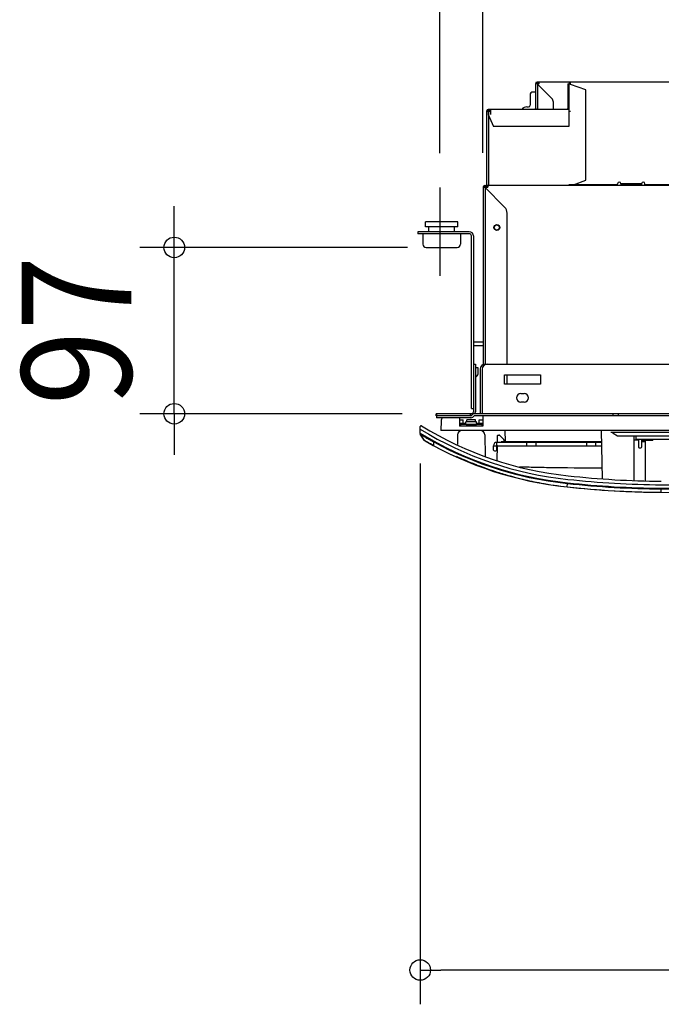
# Model space of a CAD drawing. Extents: x -470 to 881, y -344 to 552.
# Drawn here: x -470 to -96, y -344 to 230 of the extents above; entities that cross this region are included whole.
import ezdxf
from ezdxf.enums import TextEntityAlignment as Align

# ---------------------------------------------------------------- set-up
doc = ezdxf.new("R2010")
doc.units = 0
doc.header["$LTSCALE"] = 5
doc.header["$PDMODE"] = 3
doc.header["$PDSIZE"] = -2
doc.layers.get('DEFPOINTS').update_dxf_attribs({"linetype": 'CONTINUOUS'})
for name, color, linetype in [('DETAIL', 5, 'CONTINUOUS'), ('NOTE', 4, 'CONTINUOUS'), ('OUTLINE', 3, 'CONTINUOUS'), ('SIZE', 30, 'CONTINUOUS')]:
    doc.layers.add(name, color=color, linetype=linetype)
doc.styles.get("Standard").update_dxf_attribs({"font": 'SIMPLEX.shx', "width": 0.9, "height": 64, "bigfont": 'BIGFONT.shx'})

msp = doc.modelspace()

# ---------------------------------------------------------------- linework, layer by layer
at = {"layer": 'DEFPOINTS', "color": 30, "linetype": 'CONTINUOUS'}
for p in [(-199.94039, 132.086837), (-225, 131.943989), (-379.794169, 97), (-223.838766, 97), (-226.933772, 0), (-236.380246, -9.043739), (-236.380246, -324.449541)]:
    msp.add_point(p, dxfattribs=at)
at = {"layer": 'DETAIL', "color": 5, "linetype": 'CONTINUOUS'}
for p, q in [((-168.228511, 192.489358), (-169.226899, 192.489358)), ((-169.226899, 192.489358), (-169.226899, 177.513526)), ((43.429912, 193.487747), (-168.228511, 193.487747)), ((-168.228511, 192.489358), (-168.228511, 193.487747)), ((-168.228511, 192.489358), (-159.621081, 183.881929)), ((-150.257513, 192.489358), (-149.259124, 192.489358)), ((-150.257513, 192.489358), (-150.257513, 178.012721)), ((-149.75204, 192.463402), (-149.758318, 192.489358)), ((-149.758318, 192.489358), (-149.758318, 167.529639)), ((-149.733286, 192.437446), (-149.75204, 192.463402)), ((-149.702292, 192.41149), (-149.733286, 192.437446)), ((-149.659447, 192.385534), (-149.702292, 192.41149)), ((-149.605289, 192.359578), (-149.659447, 192.385534)), ((-149.540501, 192.333622), (-149.605289, 192.359578)), ((-149.465897, 192.307666), (-149.540501, 192.333622)), ((-149.382415, 192.28171), (-149.465897, 192.307666)), ((-149.291104, 192.255754), (-149.382415, 192.28171)), ((-149.193114, 192.229798), (-149.291104, 192.255754)), ((-149.255985, 192.463402), (-149.259124, 192.489358)), ((-149.246608, 192.437446), (-149.255985, 192.463402)), ((-149.231111, 192.41149), (-149.246608, 192.437446)), ((-149.209688, 192.385534), (-149.231111, 192.41149)), ((-149.182609, 192.359578), (-149.209688, 192.385534)), ((-149.089676, 192.203842), (-149.193114, 192.229798)), ((-149.150215, 192.333622), (-149.182609, 192.359578)), ((-149.112913, 192.307666), (-149.150215, 192.333622)), ((-149.071172, 192.28171), (-149.112913, 192.307666)), ((-148.982092, 192.177886), (-149.089676, 192.203842)), ((-149.025517, 192.255754), (-149.071172, 192.28171)), ((-148.976522, 192.229798), (-149.025517, 192.255754)), ((-148.759929, 192.125974), (-148.982092, 192.177886)), ((-148.924803, 192.203842), (-148.976522, 192.229798)), ((-148.871011, 192.177886), (-148.924803, 192.203842)), ((-148.815821, 192.15193), (-148.871011, 192.177886)), ((-148.759929, 192.125974), (-148.815821, 192.15193)), ((-148.759754, 193.452245), (-148.759929, 193.487747)), ((-148.759929, 192.125974), (-148.759754, 193.452245)), ((-139.77443, 188.85552), (-148.759929, 192.125974)), ((-172.222066, 186.499026), (-172.222066, 180.009498)), ((-169.226899, 187.497414), (-171.223677, 187.497414)), ((-139.77443, 136.219869), (-139.77443, 188.85552)), ((-174.119005, 179.01111), (-173.220455, 179.01111)), ((-158.743817, 177.513526), (-158.743817, 181.764026)), ((-197.68098, 176.515138), (-197.68098, 133.085225)), ((-197.68098, 176.515138), (-196.682591, 176.515138)), ((-149.758318, 177.513526), (-196.682591, 177.513526)), ((-196.682591, 177.513526), (-196.682591, 174.51836)), ((-196.682591, 174.51836), (-193.687425, 167.529639)), ((-149.758318, 176.515138), (-148.759929, 176.515138)), ((-149.758318, 167.529639), (-193.687425, 167.529639)), ((-199.677758, 132.086837), (-199.677758, 28.680735)), ((-199.677758, 132.086837), (-198.679369, 132.086837)), ((-198.679369, 133.085225), (-198.679369, 132.086837)), ((-198.679369, 133.085225), (-198.180174, 133.085225)), ((-198.679369, 132.586031), (-198.180174, 132.586031)), ((-187.162421, 120.569889), (-198.679369, 132.086837)), ((-198.602391, 132.086837), (-198.180174, 132.086837)), ((78.872714, 133.085225), (-198.180174, 133.085225)), ((-198.180174, 133.085225), (-198.180174, 132.086837)), ((-121.304238, 133.58442), (-149.758318, 133.58442)), ((-147.015267, 133.58442), (-139.77443, 136.219869)), ((-144.766374, 134.40295), (-144.766374, 133.085225)), ((-123.80021, 133.085225), (-123.80021, 133.58442)), ((-121.304238, 133.58442), (-121.304238, 134.083614)), ((-107.326795, 134.083614), (-119.30746, 134.083614)), ((-119.30746, 134.083614), (-119.30746, 133.58442)), ((-107.326795, 133.58442), (-119.30746, 133.58442)), ((-107.326795, 134.083614), (-107.326795, 133.58442)), ((-105.330017, 133.58442), (-105.330017, 134.083614)), ((-69.887215, 133.58442), (-105.330017, 133.58442)), ((-99.788959, 133.085225), (-99.788959, 133.58442)), ((-185.700314, 28.953275), (-185.700314, 117.040051)), ((-214.354073, 111.975832), (-233.32346, 111.975832)), ((-233.32346, 108.980665), (-233.32346, 111.975832)), ((-214.354073, 108.980665), (-214.354073, 111.975832)), ((-207.764707, 106.185177), (-237.816209, 106.185177)), ((-237.816209, 106.185177), (-237.816209, 104.98711)), ((-207.764707, 104.98711), (-237.816209, 104.98711)), ((-234.821043, 104.98711), (-234.821043, 98.996778)), ((-214.354073, 108.980665), (-233.32346, 108.980665)), ((-231.326682, 106.185177), (-231.326682, 108.980665)), ((-216.35085, 106.185177), (-216.35085, 108.980665)), ((-212.85649, 104.98711), (-212.85649, 98.996778)), ((-206.56664, 3.095005), (-206.56664, 103.789044)), ((-205.368574, 103.789044), (-205.368574, 1.198067)), ((-232.824265, 97), (-214.853267, 97)), ((-205.368574, 42.032168), (-199.677758, 42.032168)), ((-199.677758, 39.536196), (-205.368574, 39.536196)), ((-205.368574, 28.953275), (-204.170507, 28.953275)), ((-204.170507, 28.953275), (-204.170507, 1.198067)), ((-198.429772, 28.953275), (-22.962942, 28.953275)), ((-202.672924, 26.75682), (-203.87099, 26.75682)), ((-203.87099, 23.362298), (-203.87099, 26.75682)), ((-202.672924, 23.362298), (-202.672924, 26.75682)), ((-201.424938, 25.958108), (-201.424938, 0)), ((-187.197898, 22.763264), (-166.231733, 22.763264)), ((-187.197898, 17.272126), (-187.197898, 22.763264)), ((-166.231733, 17.272126), (-187.197898, 17.272126)), ((-185.700314, 17.272126), (-185.700314, 22.763264)), ((-166.231733, 22.763264), (-166.231733, 17.272126)), ((-177.713204, 11.780988), (-175.716427, 11.780988)), ((-175.716427, 6.789044), (-177.713204, 6.789044)), ((-227.017067, -1.198067), (-227.017067, 0)), ((-206.56664, 0), (-227.017041, 0)), ((-226.933771, 0), (-226.933771, -2.396133)), ((-206.965996, -1.198067), (-206.965996, 0)), ((-206.56664, 3.095005), (-205.368574, 3.095005)), ((227.017041, 0), (-204.765384, 0)), ((-123.80021, -1.198067), (-123.80021, 0)), ((-120.805043, -1.198067), (-120.805043, 0)), ((-222.101613, -1.198067), (-227.017041, -1.198067)), ((-206.873252, -2.396133), (-226.933771, -2.396133)), ((-226.634255, -2.396133), (-226.634255, -1.198067)), ((-224.189651, -4.14096), (-224.286412, -9.684371)), ((-206.873252, -1.198067), (-222.101613, -1.198067)), ((-213.405603, -2.396133), (-213.405603, -7.188399)), ((-213.405603, -3.494361), (-211.408826, -3.494361)), ((-213.405603, -5.491138), (-211.408826, -5.491138)), ((-211.408826, -5.491138), (-211.408826, -3.494361)), ((-210.909631, -5.990333), (-210.909631, -5.491138)), ((-210.909631, -5.491138), (-209.861323, -5.491138)), ((-203.471635, -4.692427), (-209.861323, -4.692427)), ((-209.861323, -5.491138), (-209.861323, -4.692427)), ((-204.170507, -3.494361), (-209.162451, -3.494361)), ((-209.162451, -4.692427), (-209.162451, -3.494361)), ((-205.965529, -0.497116), (-206.520268, -1.051856)), ((-205.118368, -1.344277), (-205.673107, -1.899017)), ((222.101613, -1.198067), (-204.765384, -1.198067)), ((-204.170507, -4.692427), (-204.170507, -3.494361)), ((-203.471635, -5.491138), (-203.471635, -4.692427)), ((-203.471635, -5.491138), (-202.423327, -5.491138)), ((-202.423327, -5.990333), (-202.423327, -5.491138)), ((-201.924132, -3.494361), (-199.927355, -3.494361)), ((-201.924132, -5.491138), (-201.924132, -3.494361)), ((-201.924132, -5.491138), (-199.927355, -5.491138)), ((-199.927355, -1.198067), (-199.927355, -7.188399)), ((-236.380246, -11.549625), (-236.380246, -7.47551)), ((104.479757, -9.684371), (-224.286412, -9.684371)), ((-199.927355, -7.188399), (-213.405603, -7.188399)), ((-212.906409, -5.990333), (-200.426549, -5.990333)), ((-212.906409, -5.990333), (-212.906409, -7.188399)), ((-203.92091, -6.389688), (-209.412048, -6.389688)), ((-209.412048, -6.389688), (-209.412048, -7.188399)), ((-203.92091, -6.389688), (-203.92091, -7.188399)), ((-200.426549, -5.990333), (-200.426549, -7.188399)), ((-186.724669, -16.173898), (-186.837944, -9.684371)), ((-130.145341, -37.975996), (-130.639173, -9.684371)), ((85.623777, -10.882742), (-125.259812, -10.882742)), ((-125.115337, -10.886189), (-125.259812, -10.882742)), ((-124.971664, -10.896684), (-125.115337, -10.886189)), ((-124.828574, -10.914173), (-124.971664, -10.896684)), ((-124.686726, -10.938823), (-124.828574, -10.914173)), ((-124.54647, -10.970729), (-124.686726, -10.938823)), ((-124.408513, -11.010062), (-124.54647, -10.970729)), ((-124.273351, -11.056987), (-124.408513, -11.010062)), ((-124.141969, -11.111612), (-124.273351, -11.056987)), ((-124.015664, -11.174119), (-124.141969, -11.111612)), ((-123.894003, -11.244448), (-124.015664, -11.174119)), ((-123.894003, -11.244448), (-121.299512, -12.879215)), ((-236.380246, -11.848658), (-235.795711, -12.200265)), ((-233.884274, -15.64154), (-236.380246, -11.848658)), ((-234.07959, -15.344738), (-236.215862, -12.098456)), ((-235.795711, -12.200265), (-235.267018, -12.516047)), ((-235.267018, -12.516047), (-234.693345, -12.856311)), ((-234.693345, -12.856311), (-234.14686, -13.178149)), ((-234.14686, -13.178149), (-233.525866, -13.541164)), ((-233.017602, -16.139327), (-233.884274, -15.64154)), ((-232.180931, -16.614718), (-233.878652, -15.650084)), ((-233.525866, -13.541164), (-233.012674, -13.838996)), ((-233.012674, -13.838996), (-232.46211, -14.156361)), ((-232.46211, -14.156361), (-231.878249, -14.490482)), ((-231.284567, -17.11844), (-232.180931, -16.614718)), ((-231.878249, -14.490482), (-231.26389, -14.839368)), ((-230.381053, -17.620388), (-231.284567, -17.11844)), ((-231.26389, -14.839368), (-230.625365, -15.199076)), ((-230.625365, -15.199076), (-229.967936, -15.566353)), ((-229.967936, -15.566353), (-229.297088, -15.937933)), ((-229.297088, -15.937933), (-228.619749, -16.30985)), ((-228.619749, -16.30985), (-228.393136, -16.433553)), ((-228.393136, -18.704503), (-228.393136, -16.433553)), ((-214.599982, -12.332975), (-214.698074, -17.952646)), ((-198.732976, -12.332975), (-198.516384, -24.741511)), ((-130.517184, -16.673093), (-191.690647, -16.673093)), ((-191.690647, -18.66987), (-191.690647, -16.673093)), ((-191.491323, -12.970342), (-191.555995, -16.675443)), ((-190.992204, -12.47986), (-190.299998, -12.47986)), ((-189.947015, -12.62607), (-187.743464, -14.829621)), ((-189.156336, -16.473415), (-189.159821, -16.673093)), ((-187.597253, -16.473415), (-189.156336, -16.473415)), ((-187.597253, -15.182605), (-187.597253, -16.473415)), ((-186.724669, -16.173898), (-130.525898, -16.173898)), ((-174.418521, -16.673093), (-174.418521, -18.66987)), ((-172.243848, -16.173898), (-172.248204, -16.673093)), ((-171.197539, -16.673093), (-171.201895, -16.173898)), ((-169.027222, -16.673093), (-169.027222, -18.66987)), ((-139.474914, -16.673093), (-139.474914, -18.66987)), ((-137.30024, -16.173898), (-137.304597, -16.673093)), ((-136.253931, -16.673093), (-136.258287, -16.173898)), ((-134.083614, -16.673093), (-134.083614, -18.66987)), ((-121.299512, -12.879215), (81.663477, -12.879215)), ((-111.669786, -38.974367), (-111.669786, -12.879215)), ((-109.173814, -15.375187), (-111.669786, -15.375187)), ((-110.671397, -12.879215), (-110.671397, -15.375187)), ((-110.671397, -14.875993), (-44.777737, -14.875993)), ((-109.173814, -14.875993), (-109.173814, -19.368742)), ((-107.177036, -19.368742), (-107.177036, -14.875993)), ((-107.177036, -15.375187), (-100.687509, -15.375187)), ((-105.180259, -16.373576), (-107.177036, -16.373576)), ((-105.180259, -15.375187), (-105.180259, -39.183356)), ((-100.687509, -14.875993), (-100.687509, -15.375187)), ((-229.42044, -18.147717), (-230.381053, -17.620388)), ((-228.568481, -18.609991), (-229.42044, -18.147717)), ((-228.393136, -18.704503), (-228.568481, -18.609991)), ((-193.687425, -18.66987), (-193.686817, -18.635022)), ((-193.687425, -18.66987), (-193.61093, -18.66987)), ((-193.643705, -21.174554), (-193.687425, -18.66987)), ((-193.61093, -18.66987), (-193.541246, -18.669872)), ((-193.541246, -18.669872), (-130.48233, -18.66987)), ((-193.144587, -21.665037), (-192.233485, -21.665037)), ((-191.590839, -18.671612), (-191.737942, -27.099139)), ((-191.734367, -21.174554), (-191.690647, -18.66987)), ((-108.67462, -19.867937), (-107.676231, -19.867937)), ((-213.350897, -25.712081), (-212.767309, -25.970525)), ((-212.767309, -25.970525), (-212.110388, -26.258921)), ((-212.110388, -26.258921), (-211.534792, -26.509427)), ((-211.534792, -26.509427), (-210.918706, -26.7753)), ((-210.918706, -26.7753), (-210.266625, -27.054179)), ((-210.266625, -27.054179), (-209.583735, -27.343457)), ((-209.583735, -27.343457), (-208.913541, -27.624608)), ((-208.913541, -27.624608), (-208.746236, -27.69437)), ((-207.231547, -28.318301), (-207.18399, -28.337668)), ((-206.293538, -28.697805), (-205.689143, -28.939563)), ((-205.689143, -28.939563), (-205.046172, -29.194381)), ((-205.046172, -29.194381), (-204.41529, -29.44204)), ((-204.41529, -29.44204), (-203.772403, -29.692006)), ((-203.772403, -29.692006), (-203.146213, -29.93316)), ((-203.146213, -29.93316), (-202.540073, -30.164413)), ((-202.540073, -30.164413), (-201.964699, -30.381954)), ((-201.964699, -30.381954), (-201.296392, -30.63223)), ((-201.296392, -30.63223), (-200.690137, -30.857037)), ((-200.690137, -30.857037), (-200.255247, -31.017001)), ((-200.255247, -31.017001), (-199.610167, -31.25228)), ((-199.610167, -31.25228), (-199.398248, -31.329055)), ((-177.653651, -31.069805), (-178.233794, -31.047726)), ((-176.475646, -31.111631), (-177.653651, -31.069805)), ((-175.297047, -31.151042), (-176.475646, -31.111631)), ((-174.115588, -31.188273), (-175.297047, -31.151042)), ((-172.92945, -31.223762), (-174.115588, -31.188273)), ((-171.73495, -31.257558), (-172.92945, -31.223762)), ((-170.530149, -31.289829), (-171.73495, -31.257558)), ((-169.308004, -31.320652), (-170.530149, -31.289829)), ((-168.061936, -31.350098), (-169.308004, -31.320652)), ((-166.788608, -31.378355), (-168.061936, -31.350098)), ((-165.478876, -31.405687), (-166.788608, -31.378355)), ((-164.143571, -31.43193), (-165.478876, -31.405687)), ((-162.787592, -31.457044), (-164.143571, -31.43193)), ((-161.419586, -31.480927), (-162.787592, -31.457044)), ((-160.05014, -31.50343), (-161.419586, -31.480927)), ((-158.678334, -31.524647), (-160.05014, -31.50343)), ((-157.307011, -31.544593), (-158.678334, -31.524647)), ((-155.935468, -31.56335), (-157.307011, -31.544593)), ((-154.56389, -31.581001), (-155.935468, -31.56335)), ((-151.821442, -31.613078), (-154.56389, -31.581001)), ((-150.450752, -31.627537), (-151.821442, -31.613078)), ((-146.704916, -31.663649), (-150.450752, -31.627537)), ((-142.913668, -31.69699), (-146.704916, -31.663649)), ((-139.077005, -31.72748), (-142.913668, -31.69699)), ((-135.194932, -31.755358), (-139.077005, -31.72748)), ((-130.253374, -31.786747), (-135.194932, -31.755358)), ((-187.542815, -35.224072), (-187.554929, -35.220485)), ((-185.080272, -35.936847), (-185.090022, -35.934088)), ((-184.489539, -36.103018), (-184.46994, -36.108499)), ((-183.930285, -36.258625), (-183.941316, -36.255572)), ((-183.285665, -36.435929), (-183.272089, -36.43964)), ((-150.756707, -42.631201), (-150.538355, -40.646398)), ((-119.318514, -45.151673), (-119.30746, -45.152231)), ((-114.17169, -45.386536), (-114.180827, -45.386163)), ((-114.151142, -45.387374), (-114.17169, -45.386536)), ((-104.988452, -45.68195), (-105.006487, -45.681525)), ((-95.845324, -45.818854), (-95.832544, -43.822117))]:
    msp.add_line(p, q, dxfattribs=at)
for radius in [1.74718, 1.497583]:
    msp.add_circle((-191.690647, 108.6247), radius, dxfattribs=at)
for centre, radius, start, end in [((-168.228511, 192.489358), 0.998389, 90, 180), ((-168.228511, 192.489358), 0.499194, 90, 180), ((-148.759929, 192.489358), 0.998389, 90, 180), ((-148.759929, 192.489358), 0.499194, 90, 180), ((-171.223677, 186.499026), 0.998389, 90, 180), ((-161.738984, 181.764026), 2.995166, 0, 45), ((-174.119005, 175.41691), 3.5942, 90, 144.227922), ((-173.220455, 180.009498), 0.998389, 270, 0), ((-196.682591, 176.515138), 0.998389, 90, 180), ((-196.682591, 176.515138), 0.499194, 90, 180), ((-171.223677, 178.012721), 1.996778, 345.51555, 0), ((-150.756707, 178.012721), 0.499194, 270, 0), ((-150.756707, 178.012721), 0.998389, 329.961703, 0), ((-198.679369, 132.086837), 0.998389, 90, 180), ((-198.679369, 132.086837), 0.499194, 90, 180), ((-120.305849, 134.083614), 0.998389, 0, 180), ((-106.328406, 134.083614), 0.998389, 0, 180), ((-190.692258, 117.040051), 4.991944, 0, 45), ((-207.764707, 103.789044), 2.396133, 0, 90), ((-207.764707, 103.789044), 1.198067, 0, 90), ((-232.824265, 98.996778), 1.996778, 180, 270), ((-214.853267, 98.996778), 1.996778, 270, 0), ((-198.429772, 25.958108), 2.995166, 90, 180), ((-204.470024, 23.362298), 1.7971, 279.603035, 0), ((-204.470024, 23.362298), 0.599033, 300.042141, 0), ((-177.713204, 9.285016), 2.495972, 90, 270), ((-175.716427, 9.285016), 2.495972, 270, 90), ((-206.56664, 1.198067), 1.198067, 270, 0), ((-204.765384, -1.697261), 1.697261, 90, 135), ((-206.56664, 1.198067), 2.396133, 330, 0), ((-221.194941, -4.193233), 2.995166, 143.118241, 179), ((-210.360518, -5.491138), 0.499194, 270, 0), ((-206.873252, -0.698872), 0.499194, 270, 315), ((-206.873252, -0.698872), 1.697261, 270, 315), ((-204.765384, -1.697261), 0.499194, 90, 135), ((-202.972441, -5.491138), 0.499194, 180, 270), ((-129.181141, 165.357831), 206.709013, 238.761672, 264.081776), ((-235.881052, -7.47551), 0.499194, 58.366063, 180), ((-129.169058, 165.400971), 204.756431, 238.42572, 264.083166), ((-129.164933, 165.415271), 202.674506, 238.315087, 264.086158), ((-211.904743, -12.380021), 2.69565, 90, 179), ((-201.428215, -12.380021), 2.69565, 1, 90), ((-235.381857, -11.549625), 0.998389, 180, 213.347609), ((-129.195442, 165.305807), 207.055139, 239.154423, 264.083534), ((-232.828582, -14.521491), 1.497583, 213.347609, 240.089517), ((-129.229784, 165.179061), 208.922267, 240.036591, 264.085863), ((-133.063281, 156.071715), 197.093502, 241.074084, 264.926), ((-191.690343, -18.66987), 1.996778, 90, 179), ((-190.992204, -12.979054), 0.499194, 90, 179), ((-190.299998, -12.979054), 0.499194, 45, 90), ((-188.096448, -15.182605), 0.499194, 0, 45), ((-128.467125, 166.891831), 210.787113, 241.701752, 241.948685), ((-128.467125, 166.891831), 210.787113, 241.948685, 244.852713), ((-193.144587, -21.165842), 0.499194, 181, 270), ((-192.233485, -21.165842), 0.499194, 270, 359), ((-191.100251, -19.169065), 0.499194, 90, 179), ((-108.67462, -19.368742), 0.499194, 180, 270), ((-107.676231, -19.368742), 0.499194, 270, 0), ((-128.467125, 166.891831), 210.787113, 244.852713, 245.433712), ((-127.706633, 166.891831), 210.787113, 245.433712, 246.354377), ((-127.706633, 166.891831), 210.787113, 246.354377, 249.422627), ((-127.706633, 166.891831), 210.787113, 249.422627, 250.442519), ((-127.706633, 166.891831), 210.787113, 250.442519, 250.612381), ((-127.706633, 166.891831), 210.787113, 250.612381, 252.362563), ((-127.706633, 166.891831), 210.787113, 252.362563, 253.508673), ((-127.706633, 166.891831), 210.787113, 253.508673, 254.526999), ((-127.706633, 166.891831), 210.787113, 254.526999, 254.530111), ((-127.706633, 166.891831), 210.787113, 254.530111, 254.76434), ((-127.706633, 166.891831), 210.787113, 254.76434, 256.588915), ((-127.706633, 166.891831), 210.787113, 256.588915, 259.558493), ((-92.431776, 487.537006), 528.973873, 263.722015, 269.633305), ((-92.431776, 487.537006), 526.877257, 263.722015, 269.633305), ((0, 14929.706252), 14971.438903, 269.633305, 270.901491), ((-127.706633, 166.891831), 210.787113, 259.558493, 263.722015), ((-92.431776, 487.537006), 533.366784, 263.722015, 269.633308), ((-92.431776, 487.537006), 533.366784, 263.722015, 267.171164), ((-92.431776, 487.537006), 531.370006, 263.722015, 269.633305), ((-92.431776, 487.537006), 531.370006, 263.722015, 269.633305), ((-92.431776, 487.537006), 530.970651, 263.722015, 269.633305), ((-92.431776, 487.537006), 533.366784, 267.171164, 267.663007), ((-92.431776, 487.537006), 533.366784, 267.663007, 267.666199), ((-92.431776, 487.537006), 533.366784, 267.666199, 267.749937), ((-92.431776, 487.537006), 533.366784, 267.749937, 267.757238), ((-92.431776, 487.537006), 533.366784, 267.757238, 268.649064), ((-92.431776, 487.537006), 533.366784, 268.649064, 268.651001), ((-92.431776, 487.537006), 533.366784, 268.651001, 269.633305), ((-19.043662, 10813.338198), 10859.428639, 269.594781, 270.155389), ((0, 14929.706252), 14973.835036, 269.633305, 270.870929), ((0, 14929.706252), 14973.435681, 269.633305, 270.901491)]:
    msp.add_arc(centre, radius, start, end, dxfattribs=at)
at = {"layer": 'NOTE', "color": 4, "linetype": 'CONTINUOUS'}
msp.add_line((-225, 131.943988), (-225, 80.426365), dxfattribs=at)
at = {"layer": 'OUTLINE', "color": 3, "linetype": 'CONTINUOUS'}
for p, q in [((-167.041614, 192.489358), (-168.040003, 192.489358)), ((-168.040003, 192.489358), (-168.040003, 177.513526)), ((44.616809, 193.487747), (-167.041614, 193.487747)), ((-167.041614, 192.489358), (-167.041614, 193.487747)), ((-196.494084, 176.515138), (-196.494084, 133.085225)), ((-196.494084, 176.515138), (-195.495695, 176.515138)), ((-168.040003, 177.513526), (-195.495695, 177.513526)), ((-195.495695, 177.513526), (-195.495695, 174.51836)), ((-198.490861, 132.086837), (-198.490861, 28.680735)), ((-198.490861, 132.086837), (-197.492472, 132.086837)), ((-197.492472, 133.085225), (-197.492472, 132.086837)), ((-197.492472, 133.085225), (-196.993278, 133.085225)), ((-197.492472, 132.586031), (-196.993278, 132.586031)), ((-197.415495, 132.086837), (-196.993278, 132.086837)), ((-196.993278, 133.085225), (-196.993278, 132.086837)), ((-200.238041, 25.958108), (-200.238041, 0)), ((207.753537, 0), (-203.578488, 0))]:
    msp.add_line(p, q, dxfattribs=at)
for centre, radius, start, end in [((-167.041614, 192.489358), 0.998389, 90, 180), ((-167.041614, 192.489358), 0.499194, 90, 180), ((-195.495695, 176.515138), 0.998389, 90, 180), ((-195.495695, 176.515138), 0.499194, 90, 180), ((-170.036781, 178.012721), 1.996778, 345.51555, 0), ((-197.492472, 132.086837), 0.998389, 90, 180), ((-197.492472, 132.086837), 0.499194, 90, 180), ((-197.242875, 25.958108), 2.995166, 90, 180)]:
    msp.add_arc(centre, radius, start, end, dxfattribs=at)
at = {"layer": 'SIZE', "color": 30, "linetype": 'CONTINUOUS'}
for p, q in [((-225, 151.943989), (-225, 472.352455)), ((-199.94039, 152.086837), (-199.94039, 341.54617)), ((-379.794169, 109), (-379.794169, 121)), ((-379.794169, 97), (-379.794169, 109)), ((-243.838766, 97), (-399.794169, 97)), ((-379.794169, 0), (-379.794169, 97)), ((-246.933772, 0), (-399.794169, 0)), ((-379.794169, 0), (-379.794169, -12)), ((-379.794169, -12), (-379.794169, -24)), ((-236.380246, -29.043739), (-236.380246, -344.449541)), ((-236.380246, -324.449541), (-224.380246, -324.449541)), ((223.619754, -324.449541), (-224.380246, -324.449541))]:
    msp.add_line(p, q, dxfattribs=at)
for centre in [(-379.794169, 97), (-379.794169, 0), (-236.380246, -324.449541)]:
    msp.add_circle(centre, 6, dxfattribs=at)

# ---------------------------------------------------------------- texts
at = {"layer": 'SIZE', "color": 30, "linetype": 'CONTINUOUS', "width": 0.9}
msp.add_text('97', height=64, rotation=90, dxfattribs=at).set_placement((-404.794169, 48.5), align=Align.CENTER)

doc.saveas('drawing.dxf')
